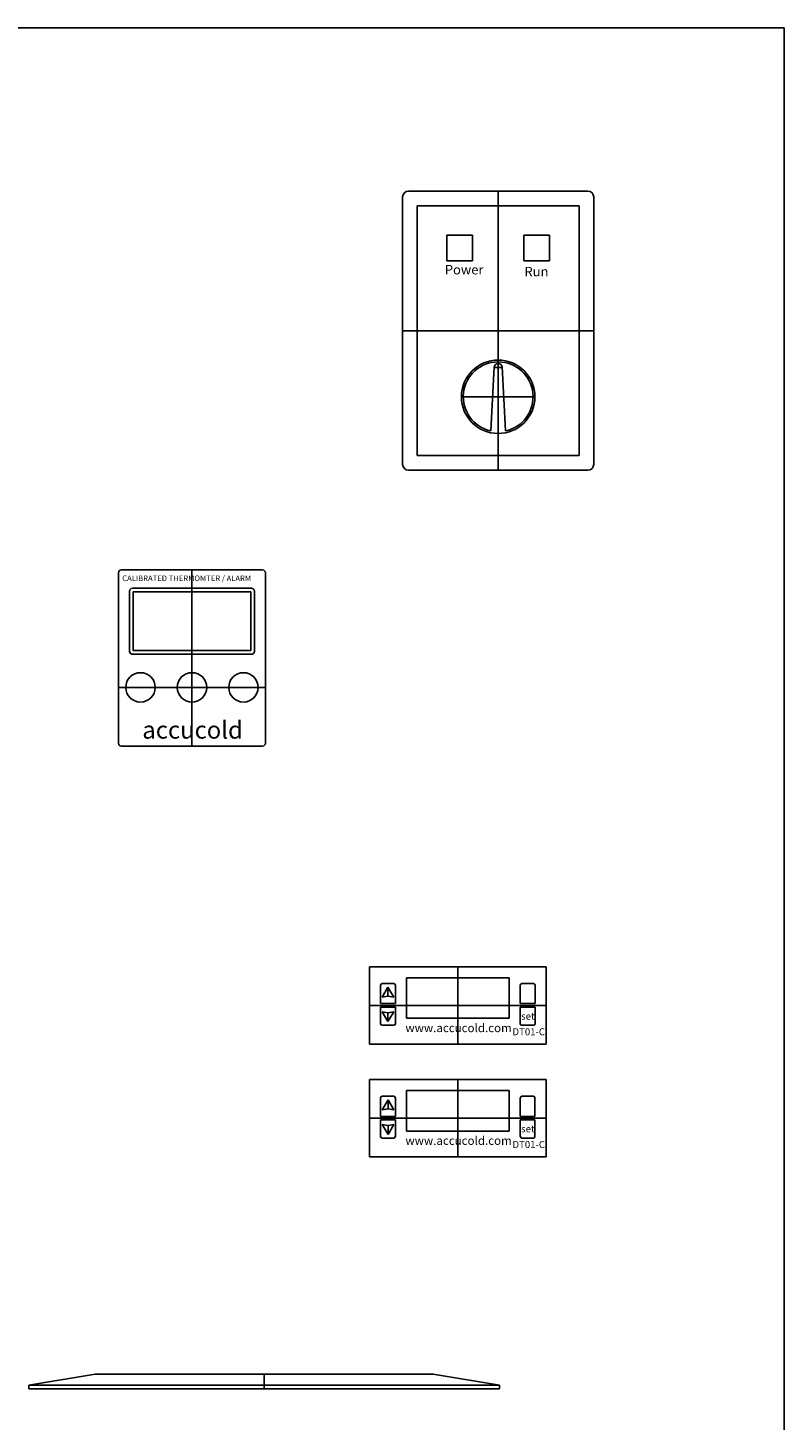
# Model space of a CAD drawing. Extents: x 28 to 237, y -32 to 67.
# Drawn here: x 126 to 139, y 39 to 63 of the extents above; entities that cross this region are included whole.
import ezdxf

# ---------------------------------------------------------------- set-up
doc = ezdxf.new("R2010")
doc.units = 0
doc.header["$MEASUREMENT"] = 0
doc.layers.get('0').update_dxf_attribs({"linetype": 'CONTINUOUS'})
doc.layers.get('Defpoints').update_dxf_attribs({"color": 150, "linetype": 'CONTINUOUS'})
doc.layers.add('OBJECT', color=7, linetype='CONTINUOUS')
doc.styles.get("Standard").update_dxf_attribs({"font": 'arial.ttf', "height": 1.25})
doc.styles.add('style2', font='arial.ttf', dxfattribs={"height": 1})

# ---------------------------------------------------------------- blocks, each defined once
blk = doc.blocks.new('HANDEL WCH09W (TV)')
at = {"layer": 'Defpoints'}
blk.add_line((0, 0), (0, 0.25), dxfattribs=at)
at = {"layer": 'OBJECT'}
for p, q in [((-2.875, 0.25), (-4, 0.0625)), ((2.875, 0.25), (-2.875, 0.25)), ((2.875, 0.25), (4, 0.0625)), ((-4, 0), (-4, 0.0625)), ((-4, 0.0625), (4, 0.0625)), ((-4, 0), (4, 0)), ((4, 0), (4, 0.0625))]:
    blk.add_line(p, q, dxfattribs=at)
blk = doc.blocks.new('DIGITAL THERMOSTAT (WCH09W)')
at = {"layer": 'Defpoints'}
for p, q in [((0, 0.656), (0, -0.656)), ((-1.187, 0.157), (-1.187, 0.31)), ((-1.5, 0), (1.5, 0)), ((-1.187, -0.123), (-1.187, -0.276))]:
    blk.add_line(p, q, dxfattribs=at)
at = {"layer": 'OBJECT'}
for p, q in [((-1.5, 0.656), (1.5, 0.656)), ((-1.5, -0.656), (-1.5, 0.656)), ((1.5, -0.656), (1.5, 0.656)), ((-1.313, 0.347), (-1.313, 0.031)), ((-1.088, 0.372), (-1.288, 0.372)), ((-1.062, 0.347), (-1.062, 0.031)), ((-0.874, 0.469), (-0.875, 0.468)), ((-0.875, -0.218), (-0.875, 0.468)), ((-0.874, 0.469), (0.874, 0.469)), ((0.874, 0.469), (0.875, 0.468)), ((0.875, -0.218), (0.875, 0.468)), ((1.062, 0.347), (1.062, 0.031)), ((1.088, 0.372), (1.287, 0.372)), ((1.312, 0.347), (1.312, 0.031)), ((-1.313, 0.031), (-1.062, 0.031)), ((-1.285, 0.141), (-1.187, 0.157)), ((-1.09, 0.141), (-1.187, 0.157)), ((1.312, 0.031), (1.062, 0.031)), ((-1.313, -0.031), (-1.313, -0.313)), ((-1.313, -0.031), (-1.062, -0.031)), ((-1.285, -0.107), (-1.187, -0.123)), ((-1.09, -0.107), (-1.187, -0.123)), ((-1.062, -0.031), (-1.062, -0.313)), ((-0.875, -0.218), (-0.874, -0.219)), ((-0.874, -0.219), (0.874, -0.219)), ((0.874, -0.219), (0.875, -0.218)), ((1.062, -0.031), (1.062, -0.313)), ((1.312, -0.031), (1.062, -0.031)), ((1.312, -0.031), (1.312, -0.313)), ((-1.088, -0.338), (-1.288, -0.338)), ((1.088, -0.338), (1.287, -0.338)), ((-1.5, -0.656), (1.5, -0.656))]:
    blk.add_line(p, q, dxfattribs=at)
at = {"layer": 'OBJECT', "ltscale": 0.5}
for p, q in [((-1.187, 0.31), (-1.285, 0.141)), ((-1.09, 0.141), (-1.187, 0.31)), ((-1.187, -0.276), (-1.285, -0.107)), ((-1.09, -0.107), (-1.187, -0.276))]:
    blk.add_line(p, q, dxfattribs=at)
at = {"layer": 'OBJECT'}
for centre, start, end in [((-1.288, 0.347), 90, 180), ((-1.088, 0.347), 0, 90), ((1.088, 0.347), 90, 180), ((1.287, 0.347), 0, 90), ((-1.288, -0.313), 180, 270), ((-1.088, -0.313), 270, 0), ((1.088, -0.313), 180, 270), ((1.287, -0.313), 270, 0)]:
    blk.add_arc(centre, 0.025, start, end, dxfattribs=at)
at = {"layer": 'OBJECT', "attachment_point": 1, "style": 'style2'}
for s, insert, char_height, width in [('set', (1.077, -0.122), 0.1199, 1.19489), ('www.accucold.com', (-0.891, -0.31), 0.14383, 1.43387), ('DT01-C', (0.929, -0.388), 0.1199, 1.19489)]:
    blk.add_mtext(s, dxfattribs=dict(at, insert=insert, char_height=char_height, width=width))
blk = doc.blocks.new('DT FRONT (FV)')
at = {"layer": 'Defpoints'}
for p, q in [((0, 2.375), (0, -2.375)), ((-1.625, 0), (1.625, 0)), ((-0.067, -0.624), (0.067, -0.624)), ((0, -0.5), (0, -1.75))]:
    blk.add_line(p, q, dxfattribs=at)
at = {"layer": 'OBJECT'}
for p, q in [((-1.525, 2.375), (1.525, 2.375)), ((-1.625, 2.275), (-1.625, -2.275)), ((1.625, 2.275), (1.625, -2.275)), ((-1.375, 2.125), (-1.375, -2.125)), ((-1.375, 2.125), (1.375, 2.125)), ((1.375, 2.125), (1.375, -2.125)), ((-0.875, 1.625), (-0.875, 1.188)), ((-0.437, 1.625), (-0.875, 1.625)), ((-0.437, 1.625), (-0.437, 1.188)), ((0.437, 1.625), (0.437, 1.188)), ((0.437, 1.625), (0.875, 1.625)), ((0.875, 1.625), (0.875, 1.188)), ((-0.437, 1.188), (-0.875, 1.188)), ((0.437, 1.188), (0.875, 1.188)), ((-0.125, -1.705), (-0.067, -0.617)), ((0.125, -1.705), (0.067, -0.617)), ((-0.625, -1.125), (0.625, -1.125)), ((-1.375, -2.125), (1.375, -2.125)), ((-1.525, -2.375), (1.525, -2.375))]:
    blk.add_line(p, q, dxfattribs=at)
blk.add_circle((0, -1.125), 0.625, dxfattribs=at)
for centre, radius, start, end in [((-1.525, 2.275), 0.1, 90, 180), ((1.525, 2.275), 0.1, 0, 90), ((0, -1.125), 0.594, 282.1532, 257.8468), ((0, -0.624), 0.0673, 0, 180), ((-1.525, -2.275), 0.1, 180, 270), ((1.525, -2.275), 0.1, 270, 0)]:
    blk.add_arc(centre, radius, start, end, dxfattribs=at)
at = {"layer": 'OBJECT', "char_height": 0.1613, "width": 2.23033, "attachment_point": 1}
for s, insert in [('Power', (-0.907, 1.119)), ('Run', (0.447, 1.086))]:
    blk.add_mtext(s, dxfattribs=dict(at, insert=insert))

msp = doc.modelspace()

# ---------------------------------------------------------------- linework, layer by layer
for p, q in [((127.5663, 53.3412), (127.5663, 50.4412)), ((127.6163, 53.3912), (130.0163, 53.3912)), ((130.0663, 53.3412), (130.0663, 50.4412)), ((127.8038, 53.0787), (129.8288, 53.0787)), ((127.7538, 53.0287), (127.7538, 52.0037)), ((127.8163, 53.0162), (127.8163, 52.0162)), ((127.8163, 53.0162), (129.8163, 53.0162)), ((129.8163, 53.0162), (129.8163, 52.0162)), ((129.8788, 53.0287), (129.8788, 52.0037)), ((127.8038, 51.9537), (129.8288, 51.9537)), ((127.8163, 52.0162), (129.8163, 52.0162)), ((127.6163, 50.3912), (130.0163, 50.3912))]:
    msp.add_line(p, q)
for centre in [(127.9413, 51.3912), (128.8163, 51.3912), (129.6913, 51.3912)]:
    msp.add_circle(centre, 0.25)
for centre, start, end in [((127.6163, 53.3412), 90, 180), ((130.0163, 53.3412), 0, 90), ((127.8038, 53.0287), 90, 180), ((129.8288, 53.0287), 360, 90), ((127.8038, 52.0037), 180, 270), ((129.8288, 52.0037), 270, 360), ((127.6163, 50.4412), 180, 270), ((130.0163, 50.4412), 270, 0)]:
    msp.add_arc(centre, 0.05, start, end)
at = {"layer": 'Defpoints'}
for p, q in [((128.8163, 53.3912), (128.8163, 50.3912)), ((127.5663, 51.3912), (130.0663, 51.3912)), ((133.3369, 46.6349), (133.3369, 45.3224)), ((132.1494, 46.1354), (132.1494, 46.2882)), ((131.8369, 45.9787), (134.8369, 45.9787)), ((132.1494, 45.8559), (132.1494, 45.7031))]:
    msp.add_line(p, q, dxfattribs=at)
at = {"layer": 'OBJECT'}
for p, q in [((131.8369, 46.6349), (134.8369, 46.6349)), ((131.8369, 45.3224), (131.8369, 46.6349)), ((132.4629, 46.4474), (132.4619, 46.4464)), ((132.4619, 45.7609), (132.4619, 46.4464)), ((132.4629, 46.4474), (134.2109, 46.4474)), ((134.2109, 46.4474), (134.2119, 46.4464)), ((134.2119, 45.7609), (134.2119, 46.4464)), ((134.8369, 45.3224), (134.8369, 46.6349)), ((132.0244, 46.3257), (132.0244, 46.0099)), ((132.2494, 46.3507), (132.0494, 46.3507)), ((132.2744, 46.3257), (132.2744, 46.0099)), ((134.3994, 46.3257), (134.3994, 46.0099)), ((134.4244, 46.3507), (134.6244, 46.3507)), ((134.6494, 46.3257), (134.6494, 46.0099)), ((132.0244, 46.0099), (132.2744, 46.0099)), ((132.0522, 46.1198), (132.1494, 46.1354)), ((132.2467, 46.1198), (132.1494, 46.1354)), ((134.6494, 46.0099), (134.3994, 46.0099)), ((132.0244, 45.9474), (132.0244, 45.6656)), ((132.0244, 45.9474), (132.2744, 45.9474)), ((132.0522, 45.8716), (132.1494, 45.8559)), ((132.2467, 45.8716), (132.1494, 45.8559)), ((132.2744, 45.9474), (132.2744, 45.6656)), ((132.4619, 45.7609), (132.4629, 45.7599)), ((132.4629, 45.7599), (134.2109, 45.7599)), ((134.2109, 45.7599), (134.2119, 45.7609)), ((134.3994, 45.9474), (134.3994, 45.6656)), ((134.6494, 45.9474), (134.3994, 45.9474)), ((134.6494, 45.9474), (134.6494, 45.6656)), ((132.2494, 45.6406), (132.0494, 45.6406)), ((134.4244, 45.6406), (134.6244, 45.6406)), ((131.8369, 45.3224), (134.8369, 45.3224))]:
    msp.add_line(p, q, dxfattribs=at)
at = {"layer": 'OBJECT', "ltscale": 0.5}
for p, q in [((132.1494, 46.2882), (132.0522, 46.1198)), ((132.2467, 46.1198), (132.1494, 46.2882)), ((132.1494, 45.7031), (132.0522, 45.8716)), ((132.2467, 45.8716), (132.1494, 45.7031))]:
    msp.add_line(p, q, dxfattribs=at)
at = {"layer": 'OBJECT'}
msp.add_lwpolyline([(114.2676, 62.6136), (138.8854, 62.6136), (138.8854, 13.6829), (114.2676, 13.6829)], close=True, dxfattribs=at)
for centre, start, end in [((132.0494, 46.3257), 90, 180), ((132.2494, 46.3257), 0, 90), ((134.4244, 46.3257), 90, 180), ((134.6244, 46.3257), 0, 90), ((132.0494, 45.6656), 180, 270), ((132.2494, 45.6656), 270, 0), ((134.4244, 45.6656), 180, 270), ((134.6244, 45.6656), 270, 0)]:
    msp.add_arc(centre, 0.025, start, end, dxfattribs=at)

# ---------------------------------------------------------------- block references
for name, p in [('DT FRONT (FV)', (134.023, 57.4607)), ('DIGITAL THERMOSTAT (WCH09W)', (133.3369, 44.0608)), ('HANDEL WCH09W (TV)', (130.0432, 39.4535))]:
    msp.add_blockref(name, p, dxfattribs=at)

# ---------------------------------------------------------------- texts
at = {"layer": 'OBJECT', "attachment_point": 1, "style": 'style2'}
for s, insert, char_height, width in [('CALIBRATED THERMOMTER / ALARM', (127.6303, 53.2948), 0.095215, 2.574197), ('accucold', (127.9717, 50.8166), 0.29757, 2.966426), ('set', (134.4141, 45.8562), 0.11986, 1.194892), ('www.accucold.com', (132.4457, 45.6684), 0.143834, 1.433871), ('DT01-C', (134.266, 45.591), 0.11986, 1.194892)]:
    msp.add_mtext(s, dxfattribs=dict(at, insert=insert, char_height=char_height, width=width))

doc.saveas('drawing.dxf')
